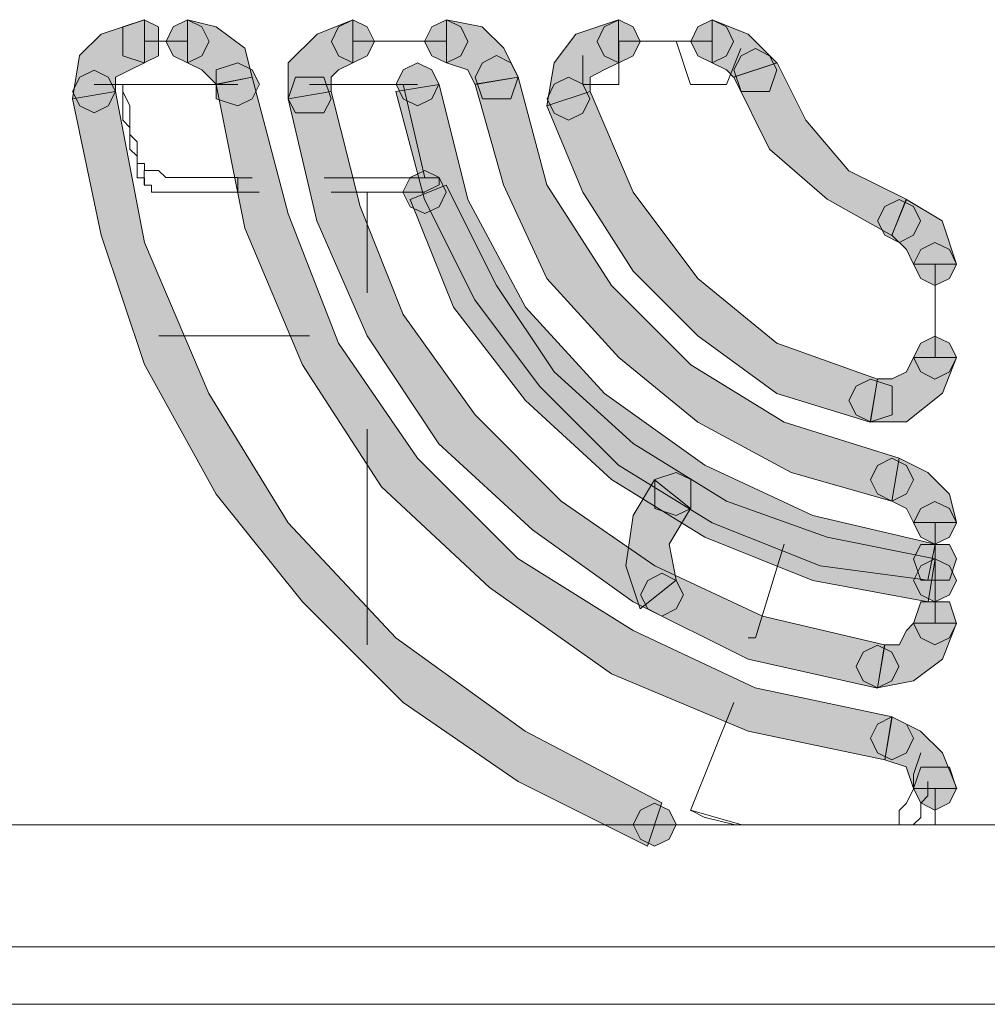
# Model space of a CAD drawing. Units: inches. Extents: x -4.5 to 16.1, y 0.5 to 11.5.
# Drawn here: x 7.2 to 7.3, y 10.4 to 10.5 of the extents above; entities that cross this region are included whole.
import ezdxf

# ---------------------------------------------------------------- set-up
doc = ezdxf.new("R2010")
doc.units = ezdxf.units.IN
doc.header["$MEASUREMENT"] = 0
doc.layers.add('artwork', color=7, linetype='Continuous', lineweight=0)

msp = doc.modelspace()

# ---------------------------------------------------------------- hatches: boundary and pattern name
at = {"layer": 'artwork', "true_color": 0x231714, "transparency": 33554687}
h = msp.add_hatch(color=250, dxfattribs=at)
h.dxf.hatch_style = 2
h.paths.add_polyline_path([(7.19033, 10.51712), (7.1871, 10.51389), (7.18601, 10.50742), (7.19248, 10.50851), (7.19248, 10.51066), (7.19465, 10.51174), (7.1968, 10.5128), (7.1968, 10.51927)])
h = msp.add_hatch(color=250, dxfattribs=at)
h.dxf.hatch_style = 2
h.paths.add_polyline_path([(7.19355, 10.51819), (7.19355, 10.51601), (7.19355, 10.51387), (7.19678, 10.51282), (7.19893, 10.51387), (7.19893, 10.51601), (7.19893, 10.51819), (7.19678, 10.51925)])
h = msp.add_hatch(color=250, dxfattribs=at)
h.dxf.hatch_style = 2
h.paths.add_polyline_path([(7.20111, 10.51819), (7.20006, 10.51601), (7.20111, 10.51387), (7.20326, 10.51282), (7.2054, 10.51387), (7.20649, 10.51601), (7.2054, 10.51819), (7.20326, 10.51925)])
h = msp.add_hatch(color=250, dxfattribs=at)
h.dxf.hatch_style = 2
h.paths.add_polyline_path([(7.20326, 10.5128), (7.2054, 10.51175), (7.20758, 10.5096), (7.21296, 10.51066), (7.21187, 10.51498), (7.20758, 10.51818), (7.20326, 10.51927)])
h = msp.add_hatch(color=250, dxfattribs=at)
h.dxf.hatch_style = 2
h.paths.add_polyline_path([(7.22268, 10.51712), (7.21836, 10.5128), (7.21836, 10.50742), (7.22482, 10.50851), (7.22482, 10.51066), (7.22588, 10.51174), (7.22805, 10.5128), (7.22805, 10.51927)])
h = msp.add_hatch(color=250, dxfattribs=at)
h.dxf.hatch_style = 2
h.paths.add_polyline_path([(7.22589, 10.51819), (7.22484, 10.51601), (7.22589, 10.51387), (7.22804, 10.51282), (7.23018, 10.51387), (7.23127, 10.51601), (7.23018, 10.51819), (7.22804, 10.51925)])
h = msp.add_hatch(color=250, dxfattribs=at)
h.dxf.hatch_style = 2
h.paths.add_polyline_path([(7.23989, 10.51819), (7.2388, 10.51601), (7.23989, 10.51387), (7.24207, 10.51282), (7.24421, 10.51387), (7.24527, 10.51601), (7.24421, 10.51819), (7.24207, 10.51925)])
h = msp.add_hatch(color=250, dxfattribs=at)
h.dxf.hatch_style = 2
h.paths.add_polyline_path([(7.24207, 10.5128), (7.24527, 10.51175), (7.24635, 10.5096), (7.25282, 10.51066), (7.25068, 10.51498), (7.24744, 10.51818), (7.24207, 10.51927)])
h = msp.add_hatch(color=250, dxfattribs=at)
h.dxf.hatch_style = 2
h.paths.add_polyline_path([(7.26146, 10.51712), (7.25822, 10.5128), (7.25713, 10.50633), (7.2636, 10.50851), (7.2636, 10.51066), (7.26574, 10.51174), (7.26789, 10.5128), (7.26789, 10.51927)])
h = msp.add_hatch(color=250, dxfattribs=at)
h.dxf.hatch_style = 2
h.paths.add_polyline_path([(7.26574, 10.51819), (7.26469, 10.51601), (7.26574, 10.51387), (7.26792, 10.51282), (7.27007, 10.51387), (7.27112, 10.51601), (7.27007, 10.51819), (7.26792, 10.51925)])
h = msp.add_hatch(color=250, dxfattribs=at)
h.dxf.hatch_style = 2
h.paths.add_polyline_path([(7.27974, 10.51819), (7.27869, 10.51601), (7.27974, 10.51387), (7.28192, 10.51282), (7.28406, 10.51387), (7.28512, 10.51601), (7.28406, 10.51819), (7.28192, 10.51925)])
h = msp.add_hatch(color=250, dxfattribs=at)
h.dxf.hatch_style = 2
h.paths.add_polyline_path([(7.28192, 10.5128), (7.28406, 10.51175), (7.28512, 10.51066), (7.29162, 10.5128), (7.28729, 10.51712), (7.28192, 10.51927)])
h = msp.add_hatch(color=250, dxfattribs=at)
h.dxf.hatch_style = 2
h.paths.add_polyline_path([(7.28624, 10.51387), (7.28515, 10.51173), (7.28624, 10.5085), (7.28838, 10.5085), (7.29052, 10.5085), (7.29161, 10.51173), (7.29052, 10.51387), (7.28838, 10.51496)])
h = msp.add_hatch(color=250, dxfattribs=at)
h.dxf.hatch_style = 2
h.paths.add_polyline_path([(7.28624, 10.51387), (7.28515, 10.51173), (7.28624, 10.5085), (7.28838, 10.5085), (7.29052, 10.5085), (7.29161, 10.51173), (7.29052, 10.51387), (7.28838, 10.51496)])
h = msp.add_hatch(color=250, dxfattribs=at)
h.dxf.hatch_style = 2
h.paths.add_polyline_path([(7.20758, 10.51173), (7.20758, 10.50959), (7.20758, 10.50741), (7.21081, 10.50635), (7.21295, 10.50741), (7.21404, 10.50959), (7.21295, 10.51173), (7.21081, 10.51278)])
h = msp.add_hatch(color=250, dxfattribs=at)
h.dxf.hatch_style = 2
h.paths.add_polyline_path([(7.20758, 10.51173), (7.20758, 10.50959), (7.20758, 10.50741), (7.21081, 10.50635), (7.21295, 10.50741), (7.21404, 10.50959), (7.21295, 10.51173), (7.21081, 10.51278)])
h = msp.add_hatch(color=250, dxfattribs=at)
h.dxf.hatch_style = 2
h.paths.add_polyline_path([(7.23557, 10.51173), (7.23452, 10.50959), (7.23557, 10.50741), (7.23772, 10.50635), (7.2399, 10.50741), (7.24095, 10.50959), (7.2399, 10.51173), (7.23772, 10.51278)])
h = msp.add_hatch(color=250, dxfattribs=at)
h.dxf.hatch_style = 2
h.paths.add_polyline_path([(7.24746, 10.5128), (7.24637, 10.51066), (7.24746, 10.50742), (7.24957, 10.50742), (7.25175, 10.50742), (7.25283, 10.51066), (7.25175, 10.5128), (7.24957, 10.51389)])
h = msp.add_hatch(color=250, dxfattribs=at)
h.dxf.hatch_style = 2
h.paths.add_polyline_path([(7.24746, 10.5128), (7.24637, 10.51066), (7.24746, 10.50742), (7.24957, 10.50742), (7.25175, 10.50742), (7.25283, 10.51066), (7.25175, 10.5128), (7.24957, 10.51389)])
h = msp.add_hatch(color=250, dxfattribs=at)
h.dxf.hatch_style = 2
h.paths.add_polyline_path([(7.28513, 10.51066), (7.29051, 10.49987), (7.29915, 10.49235), (7.30885, 10.48693), (7.311, 10.49235), (7.30239, 10.49663), (7.29592, 10.50419), (7.29163, 10.5128)])
h = msp.add_hatch(color=250, dxfattribs=at)
h.dxf.hatch_style = 2
h.paths.add_polyline_path([(7.18712, 10.51066), (7.18603, 10.50851), (7.18712, 10.50633), (7.18926, 10.50528), (7.1914, 10.50633), (7.19249, 10.50851), (7.1914, 10.51066), (7.18926, 10.51171)])
h = msp.add_hatch(color=250, dxfattribs=at)
h.dxf.hatch_style = 2
h.paths.add_polyline_path([(7.18712, 10.51066), (7.18603, 10.50851), (7.18712, 10.50633), (7.18926, 10.50528), (7.1914, 10.50633), (7.19249, 10.50851), (7.1914, 10.51066), (7.18926, 10.51171)])
for points in [[(7.20757, 10.50957), (7.21186, 10.48803), (7.22051, 10.46754), (7.23235, 10.44923), (7.24851, 10.43416), (7.26683, 10.42122), (7.28731, 10.41261), (7.30777, 10.40829), (7.30886, 10.41476), (7.28837, 10.41908), (7.27006, 10.42769), (7.2528, 10.43848), (7.23773, 10.45355), (7.22588, 10.47078), (7.21836, 10.49018), (7.21295, 10.51063)], [(7.24636, 10.50957), (7.25064, 10.4945), (7.25714, 10.48047), (7.2679, 10.46863), (7.27978, 10.45893), (7.29376, 10.45138), (7.30884, 10.44709), (7.30993, 10.45355), (7.29268, 10.45893), (7.27869, 10.46754), (7.26684, 10.47942), (7.25714, 10.4945), (7.25282, 10.51063)], [(7.18602, 10.50742), (7.19031, 10.48696), (7.19681, 10.46756), (7.20756, 10.44816), (7.22049, 10.432), (7.23557, 10.41692), (7.25283, 10.40508), (7.27223, 10.39538), (7.27437, 10.40184), (7.25388, 10.4126), (7.23448, 10.42662), (7.21835, 10.44384), (7.20647, 10.46324), (7.19681, 10.48587), (7.19248, 10.50851)], [(7.21835, 10.50742), (7.22263, 10.48911), (7.23019, 10.47185), (7.24094, 10.45569), (7.25497, 10.44279), (7.27008, 10.432), (7.2873, 10.42339), (7.3067, 10.41907), (7.30775, 10.42553), (7.28944, 10.42985), (7.27331, 10.43738), (7.25929, 10.44708), (7.24636, 10.46001), (7.23557, 10.47509), (7.22913, 10.49125), (7.22481, 10.50851)], [(7.23451, 10.5085), (7.2388, 10.49233), (7.24635, 10.47726), (7.25605, 10.46432), (7.26789, 10.45248), (7.28192, 10.44384), (7.29808, 10.4374), (7.31425, 10.43523), (7.31534, 10.44064), (7.29699, 10.44492), (7.28083, 10.45248), (7.26575, 10.46324), (7.25391, 10.47617), (7.2453, 10.49233), (7.24097, 10.50955)], [(7.25714, 10.50634), (7.26251, 10.49341), (7.27007, 10.48156), (7.27974, 10.47186), (7.29161, 10.46325), (7.3056, 10.45893), (7.30669, 10.4654), (7.29161, 10.47077), (7.27974, 10.48047), (7.27007, 10.49341), (7.2636, 10.50848)], [(7.23666, 10.49233), (7.24312, 10.47616), (7.25391, 10.46218), (7.26681, 10.45033), (7.28083, 10.44169), (7.297, 10.43522), (7.31426, 10.43199), (7.31531, 10.43846), (7.29915, 10.44169), (7.28407, 10.4471), (7.27008, 10.45571), (7.2582, 10.46647), (7.24959, 10.4794), (7.24204, 10.49448)]]:
    msp.add_hatch(color=250, dxfattribs=at).paths.add_polyline_path(points)
h = msp.add_hatch(color=250, dxfattribs=at)
h.dxf.hatch_style = 2
h.paths.add_polyline_path([(7.22157, 10.51066), (7.21943, 10.51066), (7.21834, 10.50742), (7.21943, 10.50528), (7.22157, 10.50528), (7.22372, 10.50528), (7.22481, 10.50742), (7.22372, 10.51066)])
h = msp.add_hatch(color=250, dxfattribs=at)
h.dxf.hatch_style = 2
h.paths.add_polyline_path([(7.22157, 10.51066), (7.21943, 10.51066), (7.21834, 10.50742), (7.21943, 10.50528), (7.22157, 10.50528), (7.22372, 10.50528), (7.22481, 10.50742), (7.22372, 10.51066)])
h = msp.add_hatch(color=250, dxfattribs=at)
h.dxf.hatch_style = 2
h.paths.add_polyline_path([(7.25821, 10.50959), (7.25715, 10.50741), (7.25821, 10.50526), (7.26035, 10.50421), (7.26253, 10.50526), (7.26359, 10.50741), (7.26253, 10.50959), (7.26035, 10.51064)])
h = msp.add_hatch(color=250, dxfattribs=at)
h.dxf.hatch_style = 2
h.paths.add_polyline_path([(7.25821, 10.50959), (7.25715, 10.50741), (7.25821, 10.50526), (7.26035, 10.50421), (7.26253, 10.50526), (7.26359, 10.50741), (7.26253, 10.50959), (7.26035, 10.51064)])
h = msp.add_hatch(color=250, dxfattribs=at)
h.dxf.hatch_style = 2
h.paths.add_polyline_path([(7.23665, 10.49559), (7.23556, 10.49341), (7.23665, 10.49123), (7.23882, 10.49021), (7.24097, 10.49123), (7.24206, 10.49341), (7.24097, 10.49559), (7.23882, 10.49664)])
h = msp.add_hatch(color=250, dxfattribs=at)
h.dxf.hatch_style = 2
h.paths.add_polyline_path([(7.30777, 10.49124), (7.30671, 10.48909), (7.30777, 10.48695), (7.30991, 10.48586), (7.31209, 10.48695), (7.31315, 10.48909), (7.31209, 10.49124), (7.30991, 10.49233)])
h = msp.add_hatch(color=250, dxfattribs=at)
h.dxf.hatch_style = 2
h.paths.add_polyline_path([(7.30777, 10.49124), (7.30671, 10.48909), (7.30777, 10.48695), (7.30991, 10.48586), (7.31209, 10.48695), (7.31315, 10.48909), (7.31209, 10.49124), (7.30991, 10.49233)])
h = msp.add_hatch(color=250, dxfattribs=at)
h.dxf.hatch_style = 2
h.paths.add_polyline_path([(7.30884, 10.48695), (7.31102, 10.4848), (7.31207, 10.48263), (7.31851, 10.48263), (7.3164, 10.48909), (7.31102, 10.49233)])
h = msp.add_hatch(color=250, dxfattribs=at)
h.dxf.hatch_style = 2
h.paths.add_polyline_path([(7.31316, 10.48481), (7.31207, 10.48263), (7.31316, 10.48048), (7.3153, 10.47943), (7.31748, 10.48048), (7.31854, 10.48263), (7.31748, 10.48481), (7.3153, 10.48586)])
h = msp.add_hatch(color=250, dxfattribs=at)
h.dxf.hatch_style = 2
h.paths.add_polyline_path([(7.31316, 10.47078), (7.31207, 10.46863), (7.31316, 10.46646), (7.3153, 10.4654), (7.31748, 10.46646), (7.31854, 10.46863), (7.31748, 10.47078), (7.3153, 10.47183)])
h = msp.add_hatch(color=250, dxfattribs=at)
h.dxf.hatch_style = 2
h.paths.add_polyline_path([(7.31209, 10.46863), (7.31103, 10.46646), (7.30886, 10.46543), (7.30671, 10.46543), (7.30562, 10.45897), (7.31103, 10.45897), (7.31641, 10.46326), (7.31852, 10.46863)])
h = msp.add_hatch(color=250, dxfattribs=at)
h.dxf.hatch_style = 2
h.paths.add_polyline_path([(7.30348, 10.46434), (7.30239, 10.46217), (7.30348, 10.46002), (7.30563, 10.45897), (7.30886, 10.46002), (7.30886, 10.46217), (7.30886, 10.46434), (7.30563, 10.4654)])
h = msp.add_hatch(color=250, dxfattribs=at)
h.dxf.hatch_style = 2
h.paths.add_polyline_path([(7.30348, 10.46434), (7.30239, 10.46217), (7.30348, 10.46002), (7.30563, 10.45897), (7.30886, 10.46002), (7.30886, 10.46217), (7.30886, 10.46434), (7.30563, 10.4654)])
h = msp.add_hatch(color=250, dxfattribs=at)
h.dxf.hatch_style = 2
h.paths.add_polyline_path([(7.3067, 10.45246), (7.30564, 10.45031), (7.3067, 10.44817), (7.30884, 10.44708), (7.31102, 10.44817), (7.31207, 10.45031), (7.31102, 10.45246), (7.30884, 10.45351)])
h = msp.add_hatch(color=250, dxfattribs=at)
h.dxf.hatch_style = 2
h.paths.add_polyline_path([(7.3067, 10.45246), (7.30564, 10.45031), (7.3067, 10.44817), (7.30884, 10.44708), (7.31102, 10.44817), (7.31207, 10.45031), (7.31102, 10.45246), (7.30884, 10.45351)])
h = msp.add_hatch(color=250, dxfattribs=at)
h.dxf.hatch_style = 2
h.paths.add_polyline_path([(7.30884, 10.44707), (7.31102, 10.44601), (7.31207, 10.44387), (7.31851, 10.44387), (7.31749, 10.44816), (7.31422, 10.45139), (7.30993, 10.45353)])
h = msp.add_hatch(color=250, dxfattribs=at)
h.dxf.hatch_style = 2
h.paths.add_polyline_path([(7.27331, 10.45032), (7.27331, 10.44817), (7.27331, 10.44599), (7.27651, 10.44494), (7.27869, 10.44599), (7.27869, 10.44817), (7.27869, 10.45032), (7.27651, 10.45141)])
h = msp.add_hatch(color=250, dxfattribs=at)
h.dxf.hatch_style = 2
h.paths.add_polyline_path([(7.27006, 10.44492), (7.26897, 10.4374), (7.27112, 10.43094), (7.27653, 10.43526), (7.27544, 10.44063), (7.27867, 10.44598), (7.27326, 10.4503)])
h = msp.add_hatch(color=250, dxfattribs=at)
h.dxf.hatch_style = 2
h.paths.add_polyline_path([(7.31316, 10.446), (7.31207, 10.44385), (7.31316, 10.44168), (7.3153, 10.44065), (7.31748, 10.44168), (7.31854, 10.44385), (7.31748, 10.446), (7.3153, 10.44705)])
h = msp.add_hatch(color=250, dxfattribs=at)
h.dxf.hatch_style = 2
h.paths.add_polyline_path([(7.3153, 10.44061), (7.31316, 10.44061), (7.31207, 10.43846), (7.31316, 10.43523), (7.3153, 10.43523), (7.31748, 10.43523), (7.31854, 10.43846), (7.31748, 10.44061)])
h = msp.add_hatch(color=250, dxfattribs=at)
h.dxf.hatch_style = 2
h.paths.add_polyline_path([(7.31316, 10.43739), (7.31207, 10.43521), (7.31316, 10.43307), (7.3153, 10.43201), (7.31748, 10.43307), (7.31854, 10.43521), (7.31748, 10.43739), (7.3153, 10.43844)])
h = msp.add_hatch(color=250, dxfattribs=at)
h.dxf.hatch_style = 2
h.paths.add_polyline_path([(7.27224, 10.43522), (7.27115, 10.43307), (7.27224, 10.43093), (7.27435, 10.42984), (7.27653, 10.43093), (7.27762, 10.43307), (7.27653, 10.43522), (7.27435, 10.4363)])
h = msp.add_hatch(color=250, dxfattribs=at)
h.dxf.hatch_style = 2
h.paths.add_polyline_path([(7.3153, 10.432), (7.31316, 10.432), (7.31207, 10.42877), (7.31316, 10.42662), (7.3153, 10.42553), (7.31748, 10.42662), (7.31854, 10.42877), (7.31748, 10.432)])
h = msp.add_hatch(color=250, dxfattribs=at)
h.dxf.hatch_style = 2
h.paths.add_polyline_path([(7.31209, 10.42878), (7.31103, 10.42769), (7.30994, 10.42555), (7.30777, 10.42555), (7.30671, 10.41908), (7.31209, 10.42014), (7.31641, 10.4234), (7.31852, 10.42878)])
h = msp.add_hatch(color=250, dxfattribs=at)
h.dxf.hatch_style = 2
h.paths.add_polyline_path([(7.30452, 10.42443), (7.30347, 10.42229), (7.30452, 10.42014), (7.3067, 10.41909), (7.30884, 10.42014), (7.3099, 10.42229), (7.30884, 10.42443), (7.3067, 10.42552)])
h = msp.add_hatch(color=250, dxfattribs=at)
h.dxf.hatch_style = 2
h.paths.add_polyline_path([(7.30452, 10.42443), (7.30347, 10.42229), (7.30452, 10.42014), (7.3067, 10.41909), (7.30884, 10.42014), (7.3099, 10.42229), (7.30884, 10.42443), (7.3067, 10.42552)])
h = msp.add_hatch(color=250, dxfattribs=at)
h.dxf.hatch_style = 2
h.paths.add_polyline_path([(7.3067, 10.41368), (7.30564, 10.41154), (7.3067, 10.40936), (7.30884, 10.4083), (7.31102, 10.40936), (7.31207, 10.41154), (7.31102, 10.41368), (7.30884, 10.41474)])
h = msp.add_hatch(color=250, dxfattribs=at)
h.dxf.hatch_style = 2
h.paths.add_polyline_path([(7.3067, 10.41368), (7.30564, 10.41154), (7.3067, 10.40936), (7.30884, 10.4083), (7.31102, 10.40936), (7.31207, 10.41154), (7.31102, 10.41368), (7.30884, 10.41474)])
h = msp.add_hatch(color=250, dxfattribs=at)
h.dxf.hatch_style = 2
h.paths.add_polyline_path([(7.30777, 10.40829), (7.311, 10.40724), (7.31209, 10.404), (7.31856, 10.404), (7.31641, 10.40938), (7.31315, 10.41261), (7.30882, 10.41476)])
h = msp.add_hatch(color=250, dxfattribs=at)
h.dxf.hatch_style = 2
h.paths.add_polyline_path([(7.3153, 10.40722), (7.31316, 10.40722), (7.31207, 10.40402), (7.31316, 10.40184), (7.3153, 10.40075), (7.31748, 10.40184), (7.31854, 10.40402), (7.31748, 10.40722)])
h = msp.add_hatch(color=250, dxfattribs=at)
h.dxf.hatch_style = 2
h.paths.add_polyline_path([(7.27114, 10.40076), (7.27008, 10.39861), (7.27114, 10.39643), (7.27328, 10.39538), (7.27546, 10.39643), (7.27651, 10.39861), (7.27546, 10.40076), (7.27328, 10.40181)])

# ---------------------------------------------------------------- linework, layer by layer
at = {"layer": 'artwork', "color": 250, "lineweight": 5, "true_color": 0x231714}
for p, q in [((7.20326, 10.51604), (7.1968, 10.51604)), ((7.24205, 10.51604), (7.22803, 10.51604)), ((7.28192, 10.51604), (7.26789, 10.51604)), ((7.26791, 10.50957), (7.26791, 10.51604)), ((7.27653, 10.51604), (7.27867, 10.50957)), ((7.28192, 10.51604), (7.28192, 10.51498)), ((7.28192, 10.51496), (7.28192, 10.51602)), ((7.28407, 10.50957), (7.28621, 10.51495)), ((7.26253, 10.51389), (7.26253, 10.5096)), ((7.18926, 10.50957), (7.2108, 10.50957)), ((7.22157, 10.50957), (7.23774, 10.50957)), ((7.26253, 10.50957), (7.2679, 10.50957)), ((7.27868, 10.50957), (7.28406, 10.50957)), ((7.21296, 10.49557), (7.21082, 10.49557)), ((7.24097, 10.49557), (7.22375, 10.49557)), ((7.23882, 10.49557), (7.24096, 10.49557)), ((7.24097, 10.49557), (7.24097, 10.49557)), ((7.24097, 10.49449), (7.24097, 10.49555)), ((7.2108, 10.49342), (7.21403, 10.49342)), ((7.22481, 10.49342), (7.23883, 10.49342)), ((7.2302, 10.47833), (7.2302, 10.4934)), ((7.24097, 10.49449), (7.23882, 10.49344)), ((7.31532, 10.46863), (7.31532, 10.48265)), ((7.22157, 10.47186), (7.19898, 10.47186)), ((7.2302, 10.42554), (7.2302, 10.45787)), ((7.31532, 10.42876), (7.31532, 10.44384)), ((7.29269, 10.44062), (7.2884, 10.4266)), ((7.2873, 10.42661), (7.28836, 10.42661)), ((7.28514, 10.41691), (7.27868, 10.40074)), ((7.31532, 10.39859), (7.31532, 10.40397)), ((7.27868, 10.40075), (7.2862, 10.39861)), ((7.27868, 10.40075), (7.28082, 10.39966)), ((7.28084, 10.39967), (7.28513, 10.39862)), ((7.97797, 10.39859), (6.63761, 10.39859)), ((6.55894, 10.38027), (9.57799, 10.38027)), ((9.56938, 10.37166), (6.56647, 10.37166))]:
    msp.add_line(p, q, dxfattribs=at)
at = {"layer": 'artwork'}
for points in [[(7.19033, 10.51712), (7.1871, 10.51389), (7.18601, 10.50742), (7.19248, 10.50851), (7.19248, 10.51066), (7.19465, 10.51174), (7.1968, 10.5128), (7.1968, 10.51927)], [(7.19355, 10.51819), (7.19355, 10.51601), (7.19355, 10.51387), (7.19678, 10.51282), (7.19893, 10.51387), (7.19893, 10.51601), (7.19893, 10.51819), (7.19678, 10.51925)], [(7.20111, 10.51819), (7.20006, 10.51601), (7.20111, 10.51387), (7.20326, 10.51282), (7.2054, 10.51387), (7.20649, 10.51601), (7.2054, 10.51819), (7.20326, 10.51925)], [(7.20326, 10.5128), (7.2054, 10.51175), (7.20758, 10.5096), (7.21296, 10.51066), (7.21187, 10.51498), (7.20758, 10.51818), (7.20326, 10.51927)], [(7.22268, 10.51712), (7.21836, 10.5128), (7.21836, 10.50742), (7.22482, 10.50851), (7.22482, 10.51066), (7.22588, 10.51174), (7.22805, 10.5128), (7.22805, 10.51927)], [(7.22589, 10.51819), (7.22484, 10.51601), (7.22589, 10.51387), (7.22804, 10.51282), (7.23018, 10.51387), (7.23127, 10.51601), (7.23018, 10.51819), (7.22804, 10.51925)], [(7.23989, 10.51819), (7.2388, 10.51601), (7.23989, 10.51387), (7.24207, 10.51282), (7.24421, 10.51387), (7.24527, 10.51601), (7.24421, 10.51819), (7.24207, 10.51925)], [(7.24207, 10.5128), (7.24527, 10.51175), (7.24635, 10.5096), (7.25282, 10.51066), (7.25068, 10.51498), (7.24744, 10.51818), (7.24207, 10.51927)], [(7.26146, 10.51712), (7.25822, 10.5128), (7.25713, 10.50633), (7.2636, 10.50851), (7.2636, 10.51066), (7.26574, 10.51174), (7.26789, 10.5128), (7.26789, 10.51927)], [(7.26574, 10.51819), (7.26469, 10.51601), (7.26574, 10.51387), (7.26792, 10.51282), (7.27007, 10.51387), (7.27112, 10.51601), (7.27007, 10.51819), (7.26792, 10.51925)], [(7.27974, 10.51819), (7.27869, 10.51601), (7.27974, 10.51387), (7.28192, 10.51282), (7.28406, 10.51387), (7.28512, 10.51601), (7.28406, 10.51819), (7.28192, 10.51925)], [(7.28192, 10.5128), (7.28406, 10.51175), (7.28512, 10.51066), (7.29162, 10.5128), (7.28729, 10.51712), (7.28192, 10.51927)], [(7.28624, 10.51387), (7.28515, 10.51173), (7.28624, 10.5085), (7.28838, 10.5085), (7.29052, 10.5085), (7.29161, 10.51173), (7.29052, 10.51387), (7.28838, 10.51496)], [(7.28624, 10.51387), (7.28515, 10.51173), (7.28624, 10.5085), (7.28838, 10.5085), (7.29052, 10.5085), (7.29161, 10.51173), (7.29052, 10.51387), (7.28838, 10.51496)], [(7.20758, 10.51173), (7.20758, 10.50959), (7.20758, 10.50741), (7.21081, 10.50635), (7.21295, 10.50741), (7.21404, 10.50959), (7.21295, 10.51173), (7.21081, 10.51278)], [(7.20758, 10.51173), (7.20758, 10.50959), (7.20758, 10.50741), (7.21081, 10.50635), (7.21295, 10.50741), (7.21404, 10.50959), (7.21295, 10.51173), (7.21081, 10.51278)], [(7.23557, 10.51173), (7.23452, 10.50959), (7.23557, 10.50741), (7.23772, 10.50635), (7.2399, 10.50741), (7.24095, 10.50959), (7.2399, 10.51173), (7.23772, 10.51278)], [(7.24746, 10.5128), (7.24637, 10.51066), (7.24746, 10.50742), (7.24957, 10.50742), (7.25175, 10.50742), (7.25283, 10.51066), (7.25175, 10.5128), (7.24957, 10.51389)], [(7.24746, 10.5128), (7.24637, 10.51066), (7.24746, 10.50742), (7.24957, 10.50742), (7.25175, 10.50742), (7.25283, 10.51066), (7.25175, 10.5128), (7.24957, 10.51389)], [(7.28513, 10.51066), (7.29051, 10.49987), (7.29915, 10.49235), (7.30885, 10.48693), (7.311, 10.49235), (7.30239, 10.49663), (7.29592, 10.50419), (7.29163, 10.5128)], [(7.18712, 10.51066), (7.18603, 10.50851), (7.18712, 10.50633), (7.18926, 10.50528), (7.1914, 10.50633), (7.19249, 10.50851), (7.1914, 10.51066), (7.18926, 10.51171)], [(7.18712, 10.51066), (7.18603, 10.50851), (7.18712, 10.50633), (7.18926, 10.50528), (7.1914, 10.50633), (7.19249, 10.50851), (7.1914, 10.51066), (7.18926, 10.51171)], [(7.20757, 10.50957), (7.21186, 10.48803), (7.22051, 10.46754), (7.23235, 10.44923), (7.24851, 10.43416), (7.26683, 10.42122), (7.28731, 10.41261), (7.30777, 10.40829), (7.30886, 10.41476), (7.28837, 10.41908), (7.27006, 10.42769), (7.2528, 10.43848), (7.23773, 10.45355), (7.22588, 10.47078), (7.21836, 10.49018), (7.21295, 10.51063)], [(7.22157, 10.51066), (7.21943, 10.51066), (7.21834, 10.50742), (7.21943, 10.50528), (7.22157, 10.50528), (7.22372, 10.50528), (7.22481, 10.50742), (7.22372, 10.51066)], [(7.22157, 10.51066), (7.21943, 10.51066), (7.21834, 10.50742), (7.21943, 10.50528), (7.22157, 10.50528), (7.22372, 10.50528), (7.22481, 10.50742), (7.22372, 10.51066)], [(7.24636, 10.50957), (7.25064, 10.4945), (7.25714, 10.48047), (7.2679, 10.46863), (7.27978, 10.45893), (7.29376, 10.45138), (7.30884, 10.44709), (7.30993, 10.45355), (7.29268, 10.45893), (7.27869, 10.46754), (7.26684, 10.47942), (7.25714, 10.4945), (7.25282, 10.51063)], [(7.25821, 10.50959), (7.25715, 10.50741), (7.25821, 10.50526), (7.26035, 10.50421), (7.26253, 10.50526), (7.26359, 10.50741), (7.26253, 10.50959), (7.26035, 10.51064)], [(7.25821, 10.50959), (7.25715, 10.50741), (7.25821, 10.50526), (7.26035, 10.50421), (7.26253, 10.50526), (7.26359, 10.50741), (7.26253, 10.50959), (7.26035, 10.51064)], [(7.18602, 10.50742), (7.19031, 10.48696), (7.19681, 10.46756), (7.20756, 10.44816), (7.22049, 10.432), (7.23557, 10.41692), (7.25283, 10.40508), (7.27223, 10.39538), (7.27437, 10.40184), (7.25388, 10.4126), (7.23448, 10.42662), (7.21835, 10.44384), (7.20647, 10.46324), (7.19681, 10.48587), (7.19248, 10.50851)], [(7.21835, 10.50742), (7.22263, 10.48911), (7.23019, 10.47185), (7.24094, 10.45569), (7.25497, 10.44279), (7.27008, 10.432), (7.2873, 10.42339), (7.3067, 10.41907), (7.30775, 10.42553), (7.28944, 10.42985), (7.27331, 10.43738), (7.25929, 10.44708), (7.24636, 10.46001), (7.23557, 10.47509), (7.22913, 10.49125), (7.22481, 10.50851)], [(7.23451, 10.5085), (7.2388, 10.49233), (7.24635, 10.47726), (7.25605, 10.46432), (7.26789, 10.45248), (7.28192, 10.44384), (7.29808, 10.4374), (7.31425, 10.43523), (7.31534, 10.44064), (7.29699, 10.44492), (7.28083, 10.45248), (7.26575, 10.46324), (7.25391, 10.47617), (7.2453, 10.49233), (7.24097, 10.50955)], [(7.25714, 10.50634), (7.26251, 10.49341), (7.27007, 10.48156), (7.27974, 10.47186), (7.29161, 10.46325), (7.3056, 10.45893), (7.30669, 10.4654), (7.29161, 10.47077), (7.27974, 10.48047), (7.27007, 10.49341), (7.2636, 10.50848)], [(7.23665, 10.49559), (7.23556, 10.49341), (7.23665, 10.49123), (7.23882, 10.49021), (7.24097, 10.49123), (7.24206, 10.49341), (7.24097, 10.49559), (7.23882, 10.49664)], [(7.23666, 10.49233), (7.24312, 10.47616), (7.25391, 10.46218), (7.26681, 10.45033), (7.28083, 10.44169), (7.297, 10.43522), (7.31426, 10.43199), (7.31531, 10.43846), (7.29915, 10.44169), (7.28407, 10.4471), (7.27008, 10.45571), (7.2582, 10.46647), (7.24959, 10.4794), (7.24204, 10.49448)], [(7.30777, 10.49124), (7.30671, 10.48909), (7.30777, 10.48695), (7.30991, 10.48586), (7.31209, 10.48695), (7.31315, 10.48909), (7.31209, 10.49124), (7.30991, 10.49233)], [(7.30777, 10.49124), (7.30671, 10.48909), (7.30777, 10.48695), (7.30991, 10.48586), (7.31209, 10.48695), (7.31315, 10.48909), (7.31209, 10.49124), (7.30991, 10.49233)], [(7.30884, 10.48695), (7.31102, 10.4848), (7.31207, 10.48263), (7.31851, 10.48263), (7.3164, 10.48909), (7.31102, 10.49233)], [(7.31316, 10.48481), (7.31207, 10.48263), (7.31316, 10.48048), (7.3153, 10.47943), (7.31748, 10.48048), (7.31854, 10.48263), (7.31748, 10.48481), (7.3153, 10.48586)], [(7.31316, 10.47078), (7.31207, 10.46863), (7.31316, 10.46646), (7.3153, 10.4654), (7.31748, 10.46646), (7.31854, 10.46863), (7.31748, 10.47078), (7.3153, 10.47183)], [(7.31209, 10.46863), (7.31103, 10.46646), (7.30886, 10.46543), (7.30671, 10.46543), (7.30562, 10.45897), (7.31103, 10.45897), (7.31641, 10.46326), (7.31852, 10.46863)], [(7.30348, 10.46434), (7.30239, 10.46217), (7.30348, 10.46002), (7.30563, 10.45897), (7.30886, 10.46002), (7.30886, 10.46217), (7.30886, 10.46434), (7.30563, 10.4654)], [(7.30348, 10.46434), (7.30239, 10.46217), (7.30348, 10.46002), (7.30563, 10.45897), (7.30886, 10.46002), (7.30886, 10.46217), (7.30886, 10.46434), (7.30563, 10.4654)], [(7.3067, 10.45246), (7.30564, 10.45031), (7.3067, 10.44817), (7.30884, 10.44708), (7.31102, 10.44817), (7.31207, 10.45031), (7.31102, 10.45246), (7.30884, 10.45351)], [(7.3067, 10.45246), (7.30564, 10.45031), (7.3067, 10.44817), (7.30884, 10.44708), (7.31102, 10.44817), (7.31207, 10.45031), (7.31102, 10.45246), (7.30884, 10.45351)], [(7.30884, 10.44707), (7.31102, 10.44601), (7.31207, 10.44387), (7.31851, 10.44387), (7.31749, 10.44816), (7.31422, 10.45139), (7.30993, 10.45353)], [(7.27331, 10.45032), (7.27331, 10.44817), (7.27331, 10.44599), (7.27651, 10.44494), (7.27869, 10.44599), (7.27869, 10.44817), (7.27869, 10.45032), (7.27651, 10.45141)], [(7.27006, 10.44492), (7.26897, 10.4374), (7.27112, 10.43094), (7.27653, 10.43526), (7.27544, 10.44063), (7.27867, 10.44598), (7.27326, 10.4503)], [(7.31316, 10.446), (7.31207, 10.44385), (7.31316, 10.44168), (7.3153, 10.44065), (7.31748, 10.44168), (7.31854, 10.44385), (7.31748, 10.446), (7.3153, 10.44705)], [(7.3153, 10.44061), (7.31316, 10.44061), (7.31207, 10.43846), (7.31316, 10.43523), (7.3153, 10.43523), (7.31748, 10.43523), (7.31854, 10.43846), (7.31748, 10.44061)], [(7.31316, 10.43739), (7.31207, 10.43521), (7.31316, 10.43307), (7.3153, 10.43201), (7.31748, 10.43307), (7.31854, 10.43521), (7.31748, 10.43739), (7.3153, 10.43844)], [(7.27224, 10.43522), (7.27115, 10.43307), (7.27224, 10.43093), (7.27435, 10.42984), (7.27653, 10.43093), (7.27762, 10.43307), (7.27653, 10.43522), (7.27435, 10.4363)], [(7.3153, 10.432), (7.31316, 10.432), (7.31207, 10.42877), (7.31316, 10.42662), (7.3153, 10.42553), (7.31748, 10.42662), (7.31854, 10.42877), (7.31748, 10.432)], [(7.31209, 10.42878), (7.31103, 10.42769), (7.30994, 10.42555), (7.30777, 10.42555), (7.30671, 10.41908), (7.31209, 10.42014), (7.31641, 10.4234), (7.31852, 10.42878)], [(7.30452, 10.42443), (7.30347, 10.42229), (7.30452, 10.42014), (7.3067, 10.41909), (7.30884, 10.42014), (7.3099, 10.42229), (7.30884, 10.42443), (7.3067, 10.42552)], [(7.30452, 10.42443), (7.30347, 10.42229), (7.30452, 10.42014), (7.3067, 10.41909), (7.30884, 10.42014), (7.3099, 10.42229), (7.30884, 10.42443), (7.3067, 10.42552)], [(7.3067, 10.41368), (7.30564, 10.41154), (7.3067, 10.40936), (7.30884, 10.4083), (7.31102, 10.40936), (7.31207, 10.41154), (7.31102, 10.41368), (7.30884, 10.41474)], [(7.3067, 10.41368), (7.30564, 10.41154), (7.3067, 10.40936), (7.30884, 10.4083), (7.31102, 10.40936), (7.31207, 10.41154), (7.31102, 10.41368), (7.30884, 10.41474)], [(7.30777, 10.40829), (7.311, 10.40724), (7.31209, 10.404), (7.31856, 10.404), (7.31641, 10.40938), (7.31315, 10.41261), (7.30882, 10.41476)], [(7.3153, 10.40722), (7.31316, 10.40722), (7.31207, 10.40402), (7.31316, 10.40184), (7.3153, 10.40075), (7.31748, 10.40184), (7.31854, 10.40402), (7.31748, 10.40722)], [(7.27114, 10.40076), (7.27008, 10.39861), (7.27114, 10.39643), (7.27328, 10.39538), (7.27546, 10.39643), (7.27651, 10.39861), (7.27546, 10.40076), (7.27328, 10.40181)]]:
    msp.add_lwpolyline(points, close=True, dxfattribs=at)
at = {"layer": 'artwork', "color": 250, "lineweight": 5, "true_color": 0x231714}
for points in [[(7.19357, 10.50957), (7.19357, 10.50852), (7.19462, 10.50634), (7.19462, 10.50529), (7.19462, 10.5042), (7.19462, 10.50311), (7.19462, 10.50205), (7.19571, 10.50096), (7.19571, 10.49987), (7.19571, 10.49879), (7.19571, 10.49773), (7.1968, 10.49773), (7.1968, 10.49664)], [(7.19357, 10.50957), (7.19357, 10.50743), (7.19357, 10.50529), (7.19357, 10.5042), (7.19462, 10.50311), (7.19462, 10.50205), (7.19462, 10.50096), (7.19462, 10.49987), (7.19571, 10.49879), (7.19571, 10.49773), (7.19571, 10.49664), (7.19571, 10.49555), (7.1968, 10.49555), (7.1968, 10.4945)], [(7.23558, 10.50957), (7.23558, 10.50957), (7.23882, 10.49555)], [(7.19679, 10.49449), (7.19679, 10.49449), (7.19679, 10.49555), (7.19679, 10.49664)], [(7.19679, 10.49664), (7.19679, 10.49664), (7.19785, 10.49664), (7.19894, 10.49664), (7.20002, 10.49559), (7.20108, 10.49559), (7.20217, 10.49559), (7.20326, 10.49559), (7.20431, 10.49559), (7.2054, 10.49559), (7.20864, 10.49559), (7.21081, 10.49559)], [(7.2108, 10.49557), (7.2108, 10.49557), (7.2108, 10.49451), (7.2108, 10.49342)], [(7.2108, 10.49342), (7.20866, 10.49342), (7.20651, 10.49342), (7.20542, 10.49342), (7.20433, 10.49342), (7.20328, 10.49342), (7.20219, 10.49342), (7.2011, 10.49342), (7.20001, 10.49342), (7.19896, 10.49342), (7.19787, 10.49342), (7.19787, 10.49447), (7.19678, 10.49447)], [(7.30993, 10.39859), (7.30993, 10.39859), (7.30993, 10.39965), (7.30993, 10.40074), (7.31102, 10.40183), (7.31207, 10.40397), (7.31207, 10.40611), (7.31316, 10.40938)], [(7.31424, 10.40506), (7.31424, 10.40397), (7.31424, 10.40292), (7.31318, 10.40183), (7.31318, 10.40077), (7.31318, 10.39969), (7.31209, 10.3986)]]:
    msp.add_lwpolyline(points, dxfattribs=at)

doc.saveas('drawing.dxf')
